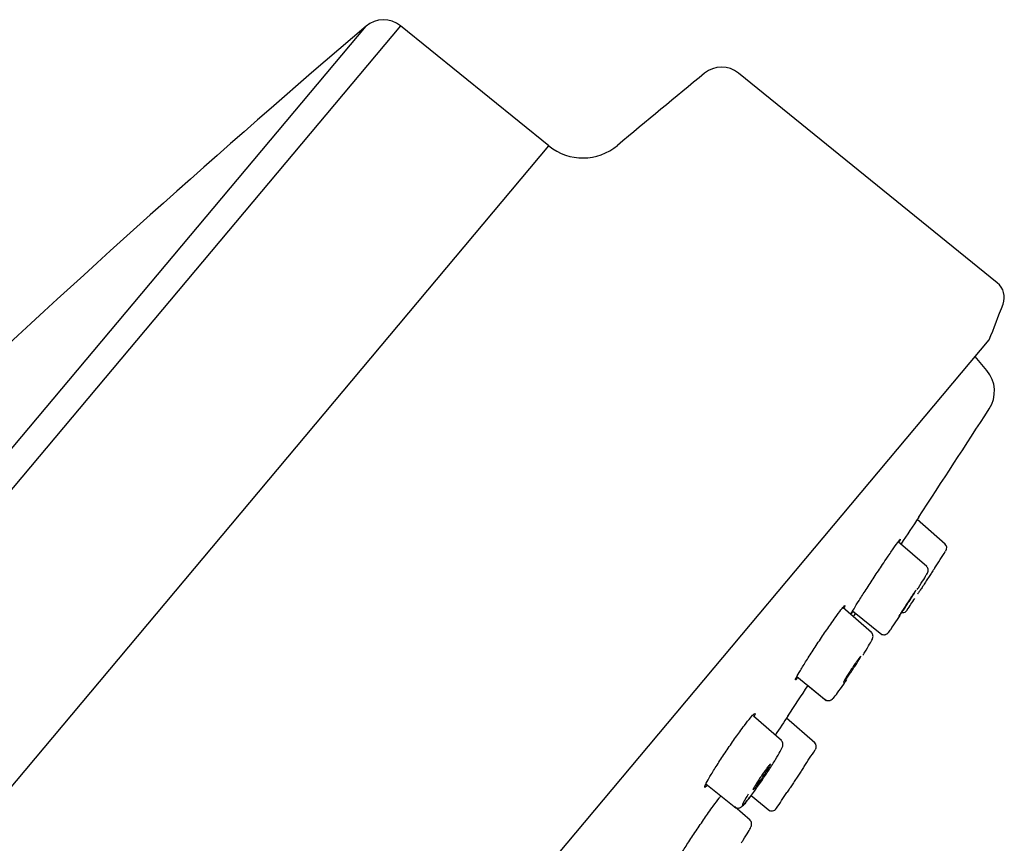
# Model space of a CAD drawing. Units: millimetres. Extents: x -18 to 428, y -18 to 584.
# Drawn here: x 392 to 428, y 554 to 584 of the extents above; entities that cross this region are included whole.
import ezdxf

# ---------------------------------------------------------------- set-up
doc = ezdxf.new("R2010")
doc.units = ezdxf.units.MM
for name, color, linetype in [('$DDT_AUDIT_GENERATED_(53D)', 7, 'Continuous'), ('$DDT_AUDIT_GENERATED_(6B1)', 7, 'Continuous'), ('A4240483_GEH_HD_', 7, 'Continuous'), ('Default', 7, 'Continuous')]:
    doc.layers.add(name, color=color, linetype=linetype)

# ---------------------------------------------------------------- blocks, each defined once
blk = doc.blocks.new('SE1')
at = {"layer": '$DDT_AUDIT_GENERATED_(53D)', "color": 7, "linetype": 'Continuous'}
blk.add_line((427.78, 571.082), (427.35, 571.595), dxfattribs=at)
for centre, radius, start, end in [((426.861, 570.31), 1.2, 327.0091, 40), ((-839.488, 1392.4), 1510.992, 326.826738, 327.009129), ((1277.848, 4.986), 1020.419, 146.671339, 146.738281), ((-839.488, 1392.4), 1510.992, 326.66014, 326.665801), ((-839.488, 1392.4), 1510.992, 326.492788, 326.544311), ((1162.239, 63.997), 891.418, 146.323904, 146.379378)]:
    blk.add_arc(centre, radius, start, end, dxfattribs=at)
for points, knots in [([(424.092, 564.154), (424.181, 564.286), (424.263, 564.406), (424.332, 564.505), (424.4, 564.603), (424.456, 564.683), (424.496, 564.736), (424.535, 564.789), (424.559, 564.819), (424.565, 564.821), (424.571, 564.824), (424.56, 564.8), (424.532, 564.752), (424.528, 564.744), (424.524, 564.736), (424.518, 564.728)], [0, 0, 0, 0, 0.0535212, 0.0535212, 0.0535212, 0.107063, 0.107063, 0.107063, 0.1603466, 0.1603466, 0.1603466, 0.2134821, 0.2134821, 0.2134821, 0.2216359, 0.2216359, 0.2216359, 0.2216359]), ([(422.814, 562.134), (422.785, 562.095), (422.764, 562.068), (422.753, 562.055), (422.736, 562.037), (422.736, 562.044), (422.753, 562.077), (422.77, 562.11), (422.805, 562.169), (422.854, 562.25), (422.903, 562.33), (422.968, 562.435), (423.043, 562.554), (423.119, 562.674), (423.208, 562.813), (423.302, 562.959), (423.397, 563.106), (423.5, 563.264), (423.603, 563.42), (423.705, 563.576), (423.811, 563.735), (423.91, 563.883), (423.973, 563.977), (424.034, 564.068), (424.092, 564.154)], [0.6058788, 0.6058788, 0.6058788, 0.6058788, 0.6438654, 0.6438654, 0.6438654, 0.6970674, 0.6970674, 0.6970674, 0.7502108, 0.7502108, 0.7502108, 0.8036099, 0.8036099, 0.8036099, 0.8574484, 0.8574484, 0.8574484, 0.9115653, 0.9115653, 0.9115653, 0.9657987, 0.9657987, 0.9657987, 1, 1, 1, 1]), ([(422.158, 561.916), (422.24, 562.03), (422.312, 562.128), (422.369, 562.202), (422.426, 562.275), (422.469, 562.327), (422.494, 562.352), (422.52, 562.378), (422.528, 562.377), (422.52, 562.351), (422.515, 562.336), (422.503, 562.311), (422.486, 562.278)], [0, 0, 0, 0, 0.0532003, 0.0532003, 0.0532003, 0.1064015, 0.1064015, 0.1064015, 0.1595704, 0.1595704, 0.1595704, 0.1911448, 0.1911448, 0.1911448, 0.1911448]), ([(420.767, 559.689), (420.756, 559.676), (420.747, 559.665), (420.739, 559.655), (420.703, 559.614), (420.683, 559.598), (420.681, 559.609), (420.679, 559.619), (420.694, 559.655), (420.725, 559.715), (420.757, 559.775), (420.806, 559.861), (420.867, 559.964), (420.93, 560.068), (421.007, 560.193), (421.093, 560.329), (421.179, 560.466), (421.276, 560.617), (421.377, 560.77), (421.477, 560.924), (421.584, 561.084), (421.688, 561.238), (421.791, 561.391), (421.894, 561.541), (421.989, 561.677), (422.048, 561.762), (422.105, 561.843), (422.158, 561.916)], [0.5774018, 0.5774018, 0.5774018, 0.5774018, 0.5899753, 0.5899753, 0.5899753, 0.6430555, 0.6430555, 0.6430555, 0.6962659, 0.6962659, 0.6962659, 0.7497454, 0.7497454, 0.7497454, 0.8035559, 0.8035559, 0.8035559, 0.8576448, 0.8576448, 0.8576448, 0.9119626, 0.9119626, 0.9119626, 0.9660842, 0.9660842, 0.9660842, 1, 1, 1, 1]), ([(418.791, 557.924), (418.875, 558.036), (418.951, 558.133), (419.012, 558.206), (419.072, 558.278), (419.119, 558.329), (419.148, 558.353), (419.177, 558.378), (419.19, 558.376), (419.185, 558.35), (419.181, 558.333), (419.171, 558.306), (419.154, 558.27)], [0, 0, 0, 0, 0.0531525, 0.0531525, 0.0531525, 0.1063019, 0.1063019, 0.1063019, 0.1595024, 0.1595024, 0.1595024, 0.19311, 0.19311, 0.19311, 0.19311]), ([(417.416, 555.698), (417.406, 555.688), (417.397, 555.678), (417.389, 555.67), (417.349, 555.63), (417.326, 555.615), (417.32, 555.626), (417.314, 555.636), (417.326, 555.674), (417.354, 555.734), (417.383, 555.795), (417.429, 555.88), (417.489, 555.984), (417.55, 556.088), (417.625, 556.213), (417.711, 556.349), (417.797, 556.485), (417.894, 556.636), (417.995, 556.789), (418.097, 556.942), (418.204, 557.102), (418.31, 557.254), (418.415, 557.406), (418.52, 557.555), (418.617, 557.689), (418.678, 557.773), (418.736, 557.852), (418.791, 557.924)], [0.5786459, 0.5786459, 0.5786459, 0.5786459, 0.5898927, 0.5898927, 0.5898927, 0.6429379, 0.6429379, 0.6429379, 0.6962703, 0.6962703, 0.6962703, 0.7499311, 0.7499311, 0.7499311, 0.8038889, 0.8038889, 0.8038889, 0.8580861, 0.8580861, 0.8580861, 0.9123642, 0.9123642, 0.9123642, 0.9663575, 0.9663575, 0.9663575, 1, 1, 1, 1]), ([(417.633, 554.931), (417.717, 555.048), (417.792, 555.149), (417.851, 555.227), (417.881, 555.266), (417.908, 555.3), (417.931, 555.327)], [0, 0, 0, 0, 0.05331827, 0.05331827, 0.05331827, 0.08029421, 0.08029421, 0.08029421, 0.08029421]), ([(416.251, 552.748), (416.244, 552.739), (416.237, 552.731), (416.231, 552.723), (416.192, 552.678), (416.17, 552.658), (416.165, 552.663), (416.16, 552.669), (416.173, 552.701), (416.202, 552.757), (416.231, 552.812), (416.278, 552.894), (416.339, 552.993), (416.399, 553.093), (416.475, 553.215), (416.56, 553.348), (416.645, 553.481), (416.742, 553.63), (416.843, 553.782), (416.944, 553.935), (417.051, 554.094), (417.155, 554.248), (417.26, 554.401), (417.364, 554.552), (417.46, 554.689), (417.521, 554.775), (417.579, 554.857), (417.633, 554.931)], [0.5812609, 0.5812609, 0.5812609, 0.5812609, 0.5902235, 0.5902235, 0.5902235, 0.6433429, 0.6433429, 0.6433429, 0.6966157, 0.6966157, 0.6966157, 0.7500996, 0.7500996, 0.7500996, 0.8038035, 0.8038035, 0.8038035, 0.8578683, 0.8578683, 0.8578683, 0.9121049, 0.9121049, 0.9121049, 0.966209, 0.966209, 0.966209, 1, 1, 1, 1])]:
    blk.add_open_spline(points, degree=3, knots=knots, dxfattribs=at)
at = {"layer": '$DDT_AUDIT_GENERATED_(6B1)', "color": 7, "linetype": 'Continuous'}
for p, q in [((426.237, 564.643), (425.192, 565.551)), ((425.548, 563.818), (424.494, 564.734)), ((425.849, 563.763), (425.849, 563.763)), ((423.502, 561.368), (422.442, 562.289)), ((422.804, 562.165), (423.886, 561.289)), ((423.502, 561.368), (422.818, 561.963)), ((420.736, 559.734), (421.828, 558.849)), ((421.112, 559.429), (421.828, 558.849)), ((420.162, 557.367), (419.125, 558.268)), ((421.399, 557.28), (420.35, 558.192)), ((421.009, 556.403), (421.008, 556.403)), ((417.366, 555.757), (418.468, 554.865)), ((419.036, 555.319), (419.728, 554.758)), ((419.004, 554.409), (418.433, 554.905)), ((419.004, 554.409), (418.433, 554.905))]:
    blk.add_line(p, q, dxfattribs=at)
for centre, radius, start, end in [((-831.08, 1385.124), 1501.5, 326.836515, 326.864758), ((426.093, 564.503), 0.2, 326.7426, 48.3944), ((-831.08, 1385.124), 1501.5, 326.765594, 326.784974), ((424.656, 562.306), 0.2, 266.0995, 326.8881), ((421.256, 557.14), 0.2, 326.3648, 48.6563), ((-831.08, 1385.124), 1501.5, 326.500353, 326.52853), ((-831.08, 1385.124), 1501.5, 326.429564, 326.456123), ((419.807, 554.952), 0.2, 230.1354, 326.5627)]:
    blk.add_arc(centre, radius, start, end, dxfattribs=at)
for points, knots in [([(425.201, 562.963), (425.214, 562.983), (425.304, 563.123), (425.451, 563.354), (425.554, 563.532), (425.578, 563.568), (425.599, 563.626), (425.606, 563.668), (425.602, 563.722), (425.58, 563.781), (425.553, 563.809), (425.537, 563.824)], [0.3973755, 0.3973755, 0.3973755, 0.3973755, 0.4278698, 0.6128331, 0.798781, 0.8960817, 0.9150452, 0.9310971, 0.9526884, 0.9774564, 1, 1, 1, 1]), ([(425.751, 563.615), (425.726, 563.575), (425.695, 563.529), (425.662, 563.479), (425.63, 563.429), (425.594, 563.374), (425.558, 563.32), (425.523, 563.265), (425.486, 563.209), (425.451, 563.155), (425.416, 563.102), (425.382, 563.05), (425.352, 563.004), (425.322, 562.958), (425.295, 562.917), (425.273, 562.884), (425.252, 562.851), (425.235, 562.825), (425.224, 562.808), (425.214, 562.793), (425.209, 562.786), (425.209, 562.786)], [0, 0, 0, 0, 0.0539913, 0.0539913, 0.0539913, 0.1079674, 0.1079674, 0.1079674, 0.1621559, 0.1621559, 0.1621559, 0.2164295, 0.2164295, 0.2164295, 0.2705359, 0.2705359, 0.2705359, 0.3242952, 0.3242952, 0.3242952, 0.372808, 0.372808, 0.372808, 0.372808]), ([(425.849, 563.763), (425.849, 563.763), (425.845, 563.758), (425.838, 563.747), (425.829, 563.733), (425.814, 563.71), (425.794, 563.679), (425.781, 563.66), (425.767, 563.639), (425.751, 563.615)], [0.8729493, 0.8729493, 0.8729493, 0.8729493, 0.9143608, 0.9143608, 0.9143608, 0.9675064, 0.9675064, 0.9675064, 1, 1, 1, 1]), ([(424.526, 561.972), (424.534, 561.982), (424.549, 562.001), (424.568, 562.029), (424.587, 562.056), (424.612, 562.091), (424.64, 562.132), (424.668, 562.174), (424.7, 562.221), (424.734, 562.272), (424.768, 562.323), (424.804, 562.378), (424.84, 562.432), (424.876, 562.487), (424.912, 562.543), (424.946, 562.595), (424.98, 562.648), (425.013, 562.698), (425.041, 562.743), (425.069, 562.787), (425.093, 562.826), (425.112, 562.857), (425.131, 562.887), (425.144, 562.91), (425.152, 562.924)], [0.3776834, 0.3776834, 0.3776834, 0.3776834, 0.4308421, 0.4308421, 0.4308421, 0.4840118, 0.4840118, 0.4840118, 0.5374257, 0.5374257, 0.5374257, 0.5912101, 0.5912101, 0.5912101, 0.6453309, 0.6453309, 0.6453309, 0.6996061, 0.6996061, 0.6996061, 0.7537836, 0.7537836, 0.7537836, 0.8076548, 0.8076548, 0.8076548, 0.8076548]), ([(425.159, 562.939), (425.158, 562.94), (425.158, 562.939), (425.156, 562.938), (425.152, 562.933), (425.141, 562.919), (425.125, 562.897), (425.109, 562.875), (425.087, 562.844), (425.062, 562.807), (425.046, 562.784), (425.029, 562.759), (425.01, 562.731)], [0.8453305, 0.8453305, 0.8453305, 0.8453305, 0.8611487, 0.8611487, 0.8611487, 0.9143608, 0.9143608, 0.9143608, 0.9675064, 0.9675064, 0.9675064, 1, 1, 1, 1]), ([(425.01, 562.731), (424.98, 562.686), (424.945, 562.635), (424.91, 562.582), (424.875, 562.53), (424.838, 562.474), (424.803, 562.419), (424.767, 562.364), (424.731, 562.309), (424.699, 562.259), (424.666, 562.208), (424.636, 562.161), (424.61, 562.12), (424.585, 562.08), (424.564, 562.045), (424.548, 562.019), (424.533, 561.994), (424.523, 561.976), (424.519, 561.968), (424.518, 561.965), (424.517, 561.963), (424.518, 561.963)], [0, 0, 0, 0, 0.0539913, 0.0539913, 0.0539913, 0.1079674, 0.1079674, 0.1079674, 0.1621559, 0.1621559, 0.1621559, 0.2164295, 0.2164295, 0.2164295, 0.2705359, 0.2705359, 0.2705359, 0.3242952, 0.3242952, 0.3242952, 0.3450685, 0.3450685, 0.3450685, 0.3450685]), ([(423.839, 561.331), (423.846, 561.324), (423.869, 561.302), (423.923, 561.285), (423.984, 561.282), (424.032, 561.294), (424.068, 561.312), (424.091, 561.329), (424.108, 561.344), (424.126, 561.362), (424.161, 561.406), (424.251, 561.53), (424.417, 561.772), (424.532, 561.944), (424.568, 561.998)], [0, 0, 0, 0, 0.0145226, 0.0552826, 0.087531, 0.1148867, 0.138396, 0.1582288, 0.1784031, 0.2089455, 0.2824869, 0.542704, 0.8170419, 0.9303956, 0.9303956, 0.9303956, 0.9303956]), ([(423.184, 560.524), (423.208, 560.561), (423.306, 560.717), (423.451, 560.956), (423.521, 561.087), (423.551, 561.159), (423.561, 561.219), (423.554, 561.281), (423.53, 561.339), (423.502, 561.364), (423.488, 561.376)], [0.4186632, 0.4186632, 0.4186632, 0.4186632, 0.4748509, 0.6602446, 0.8488258, 0.902086, 0.929375, 0.953362, 0.9807634, 1, 1, 1, 1]), ([(422.902, 560.218), (422.868, 560.169), (422.831, 560.115), (422.795, 560.061), (422.758, 560.007), (422.721, 559.951), (422.687, 559.898), (422.652, 559.844), (422.619, 559.792), (422.59, 559.746), (422.561, 559.7), (422.536, 559.658), (422.516, 559.624), (422.496, 559.59), (422.481, 559.563), (422.472, 559.545), (422.464, 559.528), (422.461, 559.519), (422.465, 559.52), (422.468, 559.52), (422.478, 559.53), (422.493, 559.549), (422.508, 559.567), (422.529, 559.595), (422.554, 559.629), (422.579, 559.663), (422.609, 559.705), (422.641, 559.751), (422.673, 559.797), (422.709, 559.848), (422.744, 559.901), (422.78, 559.954), (422.817, 560.01), (422.853, 560.064), (422.888, 560.119), (422.923, 560.172), (422.954, 560.221), (422.985, 560.271), (423.014, 560.316), (423.037, 560.355), (423.06, 560.393), (423.078, 560.425), (423.091, 560.448), (423.103, 560.471), (423.11, 560.485), (423.11, 560.49)], [0, 0, 0, 0, 0.0539913, 0.0539913, 0.0539913, 0.1079674, 0.1079674, 0.1079674, 0.1621559, 0.1621559, 0.1621559, 0.2164295, 0.2164295, 0.2164295, 0.2705359, 0.2705359, 0.2705359, 0.3242952, 0.3242952, 0.3242952, 0.3776834, 0.3776834, 0.3776834, 0.4308421, 0.4308421, 0.4308421, 0.4840118, 0.4840118, 0.4840118, 0.5374257, 0.5374257, 0.5374257, 0.5912101, 0.5912101, 0.5912101, 0.6453309, 0.6453309, 0.6453309, 0.6996061, 0.6996061, 0.6996061, 0.7537836, 0.7537836, 0.7537836, 0.8076548, 0.8076548, 0.8076548, 0.8076548]), ([(423.109, 560.492), (423.108, 560.494), (423.102, 560.489), (423.092, 560.478), (423.081, 560.465), (423.063, 560.443), (423.041, 560.413), (423.018, 560.384), (422.991, 560.346), (422.961, 560.303), (422.942, 560.277), (422.922, 560.248), (422.902, 560.218)], [0.8174061, 0.8174061, 0.8174061, 0.8174061, 0.8611487, 0.8611487, 0.8611487, 0.9143608, 0.9143608, 0.9143608, 0.9675064, 0.9675064, 0.9675064, 1, 1, 1, 1]), ([(421.777, 558.892), (421.779, 558.89), (421.795, 558.87), (421.846, 558.849), (421.91, 558.84), (421.965, 558.849), (422.005, 558.866), (422.035, 558.885), (422.063, 558.909), (422.117, 558.965), (422.229, 559.109), (422.422, 559.377), (422.546, 559.559), (422.588, 559.622)], [0, 0, 0, 0, 0.004177, 0.047906, 0.0862, 0.118811, 0.148377, 0.177138, 0.21564, 0.297115, 0.592484, 0.880702, 1, 1, 1, 1]), ([(419.012, 555.287), (419.064, 555.355), (419.18, 555.508), (419.435, 555.874), (419.712, 556.288), (419.956, 556.671), (420.134, 556.981), (420.195, 557.091), (420.22, 557.198), (420.218, 557.263), (420.195, 557.329), (420.165, 557.359), (420.149, 557.375)], [0, 0, 0, 0, 0.099861, 0.25771, 0.414879, 0.57288, 0.731145, 0.895842, 0.928893, 0.954163, 0.979182, 1, 1, 1, 1]), ([(419.123, 555.537), (419.134, 555.546), (419.151, 555.565), (419.172, 555.591), (419.194, 555.617), (419.221, 555.652), (419.251, 555.692), (419.281, 555.732), (419.315, 555.779), (419.35, 555.828), (419.385, 555.878), (419.423, 555.932), (419.459, 555.986), (419.496, 556.04), (419.532, 556.095), (419.566, 556.147), (419.6, 556.199), (419.631, 556.25), (419.659, 556.294), (419.686, 556.338), (419.709, 556.378), (419.726, 556.409), (419.743, 556.44), (419.755, 556.464), (419.761, 556.479)], [0.3242952, 0.3242952, 0.3242952, 0.3242952, 0.3776834, 0.3776834, 0.3776834, 0.4308421, 0.4308421, 0.4308421, 0.4840118, 0.4840118, 0.4840118, 0.5374257, 0.5374257, 0.5374257, 0.5912101, 0.5912101, 0.5912101, 0.6453309, 0.6453309, 0.6453309, 0.6996061, 0.6996061, 0.6996061, 0.7537836, 0.7537836, 0.7537836, 0.7537836]), ([(419.763, 556.496), (419.762, 556.497), (419.76, 556.497), (419.758, 556.496), (419.751, 556.492), (419.738, 556.479), (419.719, 556.458), (419.701, 556.437), (419.677, 556.407), (419.649, 556.371), (419.621, 556.335), (419.589, 556.291), (419.555, 556.244), (419.534, 556.215), (419.512, 556.184), (419.49, 556.153)], [0.7898923, 0.7898923, 0.7898923, 0.7898923, 0.8076548, 0.8076548, 0.8076548, 0.8611487, 0.8611487, 0.8611487, 0.9143608, 0.9143608, 0.9143608, 0.9675064, 0.9675064, 0.9675064, 1, 1, 1, 1]), ([(421.008, 556.403), (421.008, 556.403), (421.004, 556.397), (420.997, 556.387), (420.988, 556.373), (420.973, 556.35), (420.953, 556.32), (420.94, 556.301), (420.926, 556.279), (420.91, 556.255)], [0.8731657, 0.8731657, 0.8731657, 0.8731657, 0.9142277, 0.9142277, 0.9142277, 0.9674272, 0.9674272, 0.9674272, 1, 1, 1, 1]), ([(419.49, 556.153), (419.454, 556.101), (419.416, 556.045), (419.379, 555.991), (419.343, 555.937), (419.308, 555.882), (419.275, 555.832), (419.243, 555.782), (419.214, 555.734), (419.19, 555.693), (419.165, 555.653), (419.145, 555.617), (419.132, 555.591), (419.118, 555.564), (419.11, 555.546), (419.109, 555.537), (419.108, 555.534), (419.108, 555.532), (419.109, 555.531)], [0, 0, 0, 0, 0.0539913, 0.0539913, 0.0539913, 0.1079674, 0.1079674, 0.1079674, 0.1621559, 0.1621559, 0.1621559, 0.2164295, 0.2164295, 0.2164295, 0.2705359, 0.2705359, 0.2705359, 0.2896213, 0.2896213, 0.2896213, 0.2896213]), ([(420.91, 556.255), (420.884, 556.216), (420.854, 556.17), (420.821, 556.12), (420.788, 556.071), (420.752, 556.017), (420.716, 555.962), (420.68, 555.908), (420.643, 555.852), (420.608, 555.799), (420.572, 555.745), (420.538, 555.694), (420.508, 555.648), (420.478, 555.602), (420.45, 555.561), (420.428, 555.528), (420.407, 555.495), (420.39, 555.469), (420.379, 555.453), (420.369, 555.438), (420.363, 555.43), (420.363, 555.43)], [0, 0, 0, 0, 0.0539615, 0.0539615, 0.0539615, 0.1079094, 0.1079094, 0.1079094, 0.1620495, 0.1620495, 0.1620495, 0.2162684, 0.2162684, 0.2162684, 0.270338, 0.270338, 0.270338, 0.3240949, 0.3240949, 0.3240949, 0.3730176, 0.3730176, 0.3730176, 0.3730176]), ([(418.423, 554.905), (418.426, 554.901), (418.447, 554.878), (418.504, 554.859), (418.571, 554.855), (418.625, 554.869), (418.667, 554.89), (418.709, 554.92), (418.775, 554.985), (418.871, 555.095), (418.976, 555.238), (419.012, 555.287)], [0, 0, 0, 0, 0.011676, 0.081234, 0.137191, 0.188316, 0.241053, 0.311758, 0.464803, 0.843738, 1, 1, 1, 1]), ([(418.93, 555.376), (418.871, 555.279), (418.821, 555.193), (418.785, 555.125), (418.748, 555.058), (418.724, 555.007), (418.715, 554.977), (418.705, 554.948), (418.71, 554.938), (418.728, 554.95), (418.746, 554.961), (418.778, 554.994), (418.822, 555.044), (418.865, 555.095), (418.921, 555.165), (418.985, 555.249), (418.993, 555.259), (419.002, 555.27), (419.01, 555.282)], [0, 0, 0, 0, 0.054089, 0.054089, 0.054089, 0.1081918, 0.1081918, 0.1081918, 0.1620884, 0.1620884, 0.1620884, 0.2155347, 0.2155347, 0.2155347, 0.2687011, 0.2687011, 0.2687011, 0.2754941, 0.2754941, 0.2754941, 0.2754941]), ([(418.681, 553.568), (418.702, 553.602), (418.8, 553.754), (418.945, 553.99), (419.019, 554.123), (419.049, 554.192), (419.06, 554.242), (419.06, 554.298), (419.041, 554.359), (419.013, 554.405), (418.991, 554.419), (418.989, 554.42)], [0.4236169, 0.4236169, 0.4236169, 0.4236169, 0.4746049, 0.6575249, 0.8432458, 0.8946826, 0.921176, 0.9432812, 0.9690649, 0.9971586, 1, 1, 1, 1])]:
    blk.add_open_spline(points, degree=3, knots=knots, dxfattribs=at)
blk.add_open_spline([(419.975, 554.844), (419.974, 554.843), (419.973, 554.842), (419.973, 554.842)], degree=3, dxfattribs=at)
at = {"layer": 'A4240483_GEH_HD_', "color": 7, "linetype": 'Continuous'}
for p, q in [((311.877, 473.146), (404.763, 583.844)), ((406.042, 583.86), (312.096, 471.9)), ((411.545, 579.404), (406.042, 583.86)), ((428.167, 574.334), (418.575, 582.102)), ((317.478, 467.3), (411.545, 579.404)), ((326.18, 451.025), (427.867, 572.212))]:
    blk.add_line(p, q, dxfattribs=at)
for centre, radius, start, end in [((405.413, 583.083), 1, 51, 130.498), ((692.564, 246.848), 443.165, 130.498, 135.99478), ((417.945, 581.324), 1, 51, 129.3874), ((692.564, 246.848), 433.77, 129.38745, 129.94045), ((412.804, 580.958), 2, 231, 309.9405), ((427.726, 573.79), 0.7, 339.0306, 51), ((155.055, 678.291), 292.711, 338.75206, 339.03064)]:
    blk.add_arc(centre, radius, start, end, dxfattribs=at)

msp = doc.modelspace()

# ---------------------------------------------------------------- block references
at = {"layer": 'Default'}
msp.add_blockref('SE1', (0, 0), dxfattribs=at)

doc.saveas('drawing.dxf')
